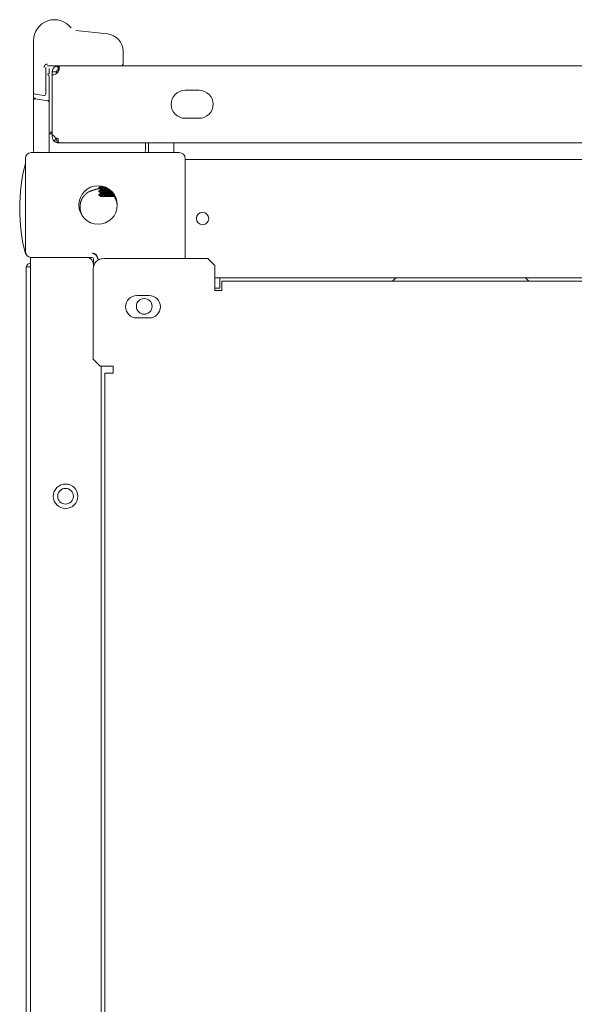
# Model space of a CAD drawing. Units: millimetres. Extents: x 942 to 10018, y 348 to 6486.
# Drawn here: x 3915 to 4073, y 6204 to 6486 of the extents above; entities that cross this region are included whole.
import ezdxf

# ---------------------------------------------------------------- set-up
doc = ezdxf.new("R2010")
doc.units = ezdxf.units.MM
doc.layers.add('Trimetric', color=7, linetype='Continuous')

msp = doc.modelspace()

# ---------------------------------------------------------------- linework, layer by layer
at = {"layer": 'Trimetric', "color": 3, "linetype": 'Continuous', "lineweight": 18}
for p, q in [((3930.72, 6482.1), (3930.71, 6482.1)), ((3930.77, 6482.6), (3939.78, 6481.65)), ((3918.66, 6479.7), (3918.66, 6464.92)), ((3944.26, 6476.68), (3944.26, 6473)), ((3922.16, 6472), (3922.16, 6464.48)), ((3925.71, 6472.5), (3922.66, 6472.5)), ((3923.16, 6470.21), (3923.16, 6471.7)), ((3923.16, 6462.27), (3923.16, 6469.47)), ((3918.66, 6462.89), (3918.66, 6464.92)), ((3919.08, 6464.43), (3921.58, 6463.99)), ((3922.75, 6462.48), (3919.25, 6463.1)), ((3918.66, 6448.7), (3918.66, 6462.6)), ((3923.16, 6448.7), (3923.16, 6461.99)), ((3950.66, 6448.2), (3950.66, 6450.5))]:
    msp.add_line(p, q, dxfattribs=at)
at = {"layer": 'Trimetric', "color": 151, "linetype": 'Continuous', "lineweight": 18}
for p, q in [((3925.99, 6472.5), (4311.04, 6472.5)), ((3924.01, 6469.9), (3924.01, 6452.9)), ((3966.01, 6465.5), (3962.01, 6465.5)), ((3962.01, 6457.5), (3966.01, 6457.5)), ((3924.01, 6452.9), (3924.71, 6452.2)), ((3924.01, 6452.2), (3924.01, 6452.9)), ((3926.11, 6450.5), (3925.71, 6450.5)), ((3926.11, 6450.5), (4115.46, 6450.5))]:
    msp.add_line(p, q, dxfattribs=at)
at = {"layer": 'Trimetric', "color": 30, "linetype": 'Continuous', "lineweight": 18}
for p, q in [((3951.54, 6450.5), (3951.54, 6447.7)), ((3958.78, 6447.7), (3958.78, 6450.5))]:
    msp.add_line(p, q, dxfattribs=at)
at = {"layer": 'Trimetric', "color": 193, "linetype": 'Continuous', "lineweight": 18}
for p, q in [((3918.01, 6447.7), (3960.31, 6447.7)), ((3916.31, 6419.4), (3916.31, 6446)), ((3962.01, 6446), (3962.01, 6417.4)), ((3962.01, 6445.7), (4668.61, 6445.7)), ((3935.51, 6418.9), (3935.31, 6418.9)), ((3917.81, 5277.7), (3917.81, 6417.7)), ((3918.01, 6417.7), (3935.31, 6417.7)), ((3933.81, 6417.7), (3919.51, 6417.7)), ((3935.81, 6415.17), (3935.81, 6417.2)), ((3935.81, 6415.7), (3935.81, 6415.17)), ((3937.01, 6417.2), (3937.01, 6417.4)), ((3970.51, 6411.9), (4660.11, 6411.9)), ((3971.89, 6408.9), (3971.89, 6411.9)), ((3970.89, 6408.9), (3971.89, 6408.9)), ((3938.01, 5308.21), (3938.01, 6386.59))]:
    msp.add_line(p, q, dxfattribs=at)
at = {"layer": 'Trimetric', "color": 11, "linetype": 'Continuous', "lineweight": 18}
for p, q in [((3937.31, 6437.68), (3937.31, 6437.52)), ((3937.81, 6438.15), (3937.81, 6437.98)), ((3937.31, 6437.52), (3937.81, 6437.22)), ((3937.31, 6436.68), (3937.31, 6436.52)), ((3937.31, 6436.52), (3937.81, 6436.22)), ((3937.31, 6435.68), (3937.31, 6435.52)), ((3937.32, 6435.51), (3937.81, 6435.22)), ((3937.81, 6437.23), (3937.81, 6436.98)), ((3937.81, 6436.23), (3937.81, 6435.98)), ((3937.81, 6435.23), (3937.81, 6435.1))]:
    msp.add_line(p, q, dxfattribs=at)
at = {"layer": 'Trimetric', "color": 71, "linetype": 'Continuous', "lineweight": 18}
for p, q in [((3938.71, 6417.4), (3968.51, 6417.4)), ((3968.51, 6417.4), (3970.51, 6415.4)), ((3970.51, 6415.4), (3970.51, 6408.2)), ((3935.71, 6388.6), (3935.71, 6414.4)), ((4658.11, 6410.9), (3972.51, 6410.9)), ((3948.16, 6406.8), (3951.76, 6406.8)), ((3970.51, 6408.2), (3972.51, 6408.2)), ((3972.51, 6408.2), (3972.51, 6409.2)), ((3951.76, 6400.4), (3948.16, 6400.4)), ((3937.71, 6386.6), (3935.71, 6388.6)), ((3941.41, 6386.6), (3937.71, 6386.6)), ((3939.01, 6384.6), (3939.01, 5310.2)), ((3940.71, 6384.6), (3941.41, 6384.6)), ((3941.41, 6384.6), (3941.41, 6386.6))]:
    msp.add_line(p, q, dxfattribs=at)
at = {"layer": 'Trimetric', "color": 40, "linetype": 'Continuous', "lineweight": 18}
for p in [(3916.51, 6415), (3916.51, 5280.9)]:
    msp.add_line(p, (3916.51, 6414.5), dxfattribs=at)
at = {"layer": 'Trimetric', "color": 193, "linetype": 'Continuous', "lineweight": 18}
for centre, radius in [((3937.11, 6432.7), 5.5), ((3967.01, 6428.8), 1.75), ((3950.31, 6403.7), 2.25), ((3927.81, 6349.4), 3.5), ((3927.81, 6349.4), 2.25)]:
    msp.add_circle(centre, radius, dxfattribs=at)
at = {"layer": 'Trimetric', "color": 3, "linetype": 'Continuous', "lineweight": 18}
for centre, radius, start, end in [((3924.66, 6479.7), 6, 37.6382, 180), ((3930.83, 6483.1), 0.5, 263.3819, 264.0239), ((3939.26, 6476.68), 5, 0, 84.0239), ((3925.36, 6477.5), 5.3, 270, 273.8714), ((3943.76, 6473), 0.5, 270, 0), ((3919.16, 6464.92), 0.5, 180, 260), ((3919.16, 6462.6), 0.5, 80, 170), ((3921.66, 6464.48), 0.5, 260, 0), ((3919.16, 6462.6), 0.5, 170, 180), ((3922.66, 6461.99), 0.5, 0, 80), ((3928.91, 6473.96), 21.06, 255.2087, 256.5488), ((3919.16, 6448.2), 0.5, 180, 270), ((3922.66, 6448.2), 0.5, 270, 0), ((3950.16, 6448.2), 0.5, 270, 0)]:
    msp.add_arc(centre, radius, start, end, dxfattribs=at)
at = {"layer": 'Trimetric', "color": 151, "linetype": 'Continuous', "lineweight": 18}
for centre, radius, start, end in [((3924.01, 6471.9), 2, 270, 326.633), ((3962.01, 6461.5), 4, 90, 270), ((3966.01, 6461.5), 4, 270, 90), ((3925.71, 6452.2), 1.7, 180, 225)]:
    msp.add_arc(centre, radius, start, end, dxfattribs=at)
at = {"layer": 'Trimetric', "color": 193, "linetype": 'Continuous', "lineweight": 18}
for centre, radius, start, end in [((3918.01, 6446), 1.7, 90, 180), ((3960.31, 6446), 1.7, 0, 90), ((3918.01, 6419.4), 1.7, 180, 270), ((3935.31, 6417.2), 1.7, 0, 90), ((3935.51, 6417.4), 1.5, 0, 90), ((3933.81, 6415.7), 2, 0, 90), ((3935.31, 6417.2), 0.5, 0, 90), ((4023.16, 6409.7), 2.2, 90, 146.9433), ((4058.46, 6409.7), 2.2, 33.0567, 90)]:
    msp.add_arc(centre, radius, start, end, dxfattribs=at)
at = {"layer": 'Trimetric', "color": 2, "linetype": 'Continuous', "lineweight": 18}
for start, end in [(165.7885, 180), (180, 194.2115)]:
    msp.add_arc((3967.65, 6431.7), 52.95, start, end, dxfattribs=at)
at = {"layer": 'Trimetric', "color": 40, "linetype": 'Continuous', "lineweight": 18}
msp.add_arc((3918.21, 6414.5), 1.7, 103.6098, 162.8954, dxfattribs=at)
at = {"layer": 'Trimetric', "color": 71, "linetype": 'Continuous', "lineweight": 18}
for centre, radius, start, end in [((3938.71, 6414.4), 3, 90, 180), ((3948.16, 6403.6), 3.2, 90, 270), ((3951.76, 6403.6), 3.2, 270, 90)]:
    msp.add_arc(centre, radius, start, end, dxfattribs=at)
at = {"layer": 'Trimetric', "color": 3, "linetype": 'Continuous', "lineweight": 18}
for points, knots in [([(3921.66, 6472), (3921.68, 6472.19), (3921.73, 6472.37), (3921.83, 6472.55), (3921.96, 6472.71), (3922.11, 6472.84), (3922.3, 6472.93), (3922.48, 6472.98), (3922.66, 6473)], [0, 0, 0.119922, 0.239867, 0.369578, 0.500024, 0.629713, 0.759896, 0.879697, 1, 1]), ([(3922.66, 6470.21), (3922.76, 6470.21), (3922.85, 6470.21), (3922.9, 6470.21), (3922.98, 6470.21), (3923.05, 6470.21), (3923.1, 6470.21), (3923.14, 6470.21), (3923.16, 6470.21), (3923.16, 6470.21)], [0, 0, 0.195106, 0.382275, 0.471561, 0.634259, 0.773148, 0.881614, 0.957011, 0.994709, 1, 1]), ([(3923.16, 6469.47), (3923.16, 6469.53), (3923.13, 6469.59), (3923.1, 6469.65), (3923.05, 6469.7), (3922.99, 6469.74), (3922.91, 6469.78), (3922.83, 6469.81), (3922.75, 6469.82)], [0, 0, 0.105417, 0.213646, 0.328153, 0.448665, 0.576953, 0.712288, 0.854051, 1, 1]), ([(3918.66, 6462.89), (3918.67, 6462.93), (3918.68, 6462.97), (3918.69, 6463.01), (3918.71, 6463.04), (3918.74, 6463.08), (3918.77, 6463.11), (3918.8, 6463.14), (3918.84, 6463.16), (3918.89, 6463.19), (3918.93, 6463.21), (3918.98, 6463.22), (3919.03, 6463.23), (3919.09, 6463.24), (3919.14, 6463.25), (3919.2, 6463.24), (3919.25, 6463.24)], [0, 0, 0.050499, 0.102193, 0.154581, 0.208417, 0.264149, 0.322162, 0.382292, 0.444889, 0.509739, 0.576648, 0.645005, 0.714916, 0.785568, 0.856939, 0.92856, 1, 1]), ([(3922.75, 6462.62), (3922.83, 6462.61), (3922.91, 6462.58), (3922.99, 6462.55), (3923.05, 6462.5), (3923.1, 6462.45), (3923.13, 6462.4), (3923.16, 6462.34), (3923.16, 6462.28)], [0, 0, 0.146065, 0.287586, 0.423528, 0.551918, 0.672526, 0.786185, 0.8945, 1, 1]), ([(3923.54, 6453.6), (3923.54, 6453.59), (3923.54, 6453.59), (3923.54, 6453.59), (3923.54, 6453.59), (3923.54, 6453.59), (3923.54, 6453.58), (3923.54, 6453.58), (3923.54, 6453.58), (3923.54, 6453.58), (3923.54, 6453.58), (3923.54, 6453.57), (3923.54, 6453.57), (3923.54, 6453.57), (3923.54, 6453.57), (3923.54, 6453.57), (3923.54, 6453.56), (3923.54, 6453.56), (3923.55, 6453.56), (3923.55, 6453.56), (3923.55, 6453.55), (3923.55, 6453.55), (3923.55, 6453.54), (3923.55, 6453.54), (3923.55, 6453.53), (3923.55, 6453.53), (3923.55, 6453.53), (3923.55, 6453.52), (3923.56, 6453.52), (3923.56, 6453.51), (3923.56, 6453.51), (3923.56, 6453.5), (3923.56, 6453.5), (3923.56, 6453.5), (3923.56, 6453.49), (3923.56, 6453.49), (3923.56, 6453.48), (3923.56, 6453.48), (3923.57, 6453.47), (3923.57, 6453.47), (3923.57, 6453.46), (3923.57, 6453.46), (3923.57, 6453.45), (3923.57, 6453.44), (3923.57, 6453.44), (3923.57, 6453.43), (3923.58, 6453.43), (3923.58, 6453.43), (3923.58, 6453.41), (3923.59, 6453.39), (3923.6, 6453.35), (3923.6, 6453.32), (3923.61, 6453.3), (3923.61, 6453.27), (3923.62, 6453.25), (3923.62, 6453.25), (3923.62, 6453.24), (3923.62, 6453.24), (3923.62, 6453.23), (3923.62, 6453.22), (3923.63, 6453.22), (3923.63, 6453.21), (3923.63, 6453.2), (3923.63, 6453.2), (3923.63, 6453.19), (3923.63, 6453.18), (3923.64, 6453.18), (3923.64, 6453.17), (3923.64, 6453.16), (3923.64, 6453.15), (3923.64, 6453.14), (3923.65, 6453.13), (3923.65, 6453.11), (3923.65, 6453.1), (3923.66, 6453.07), (3923.66, 6453.06), (3923.66, 6453.05)], [0, 0, 0.004836, 0.009673, 0.012091, 0.015659, 0.019368, 0.024205, 0.029041, 0.032751, 0.035169, 0.038737, 0.041155, 0.044864, 0.048432, 0.052141, 0.055709, 0.059418, 0.064147, 0.071566, 0.076294, 0.085967, 0.09564, 0.105313, 0.111295, 0.116131, 0.122112, 0.128236, 0.140198, 0.146322, 0.158284, 0.165539, 0.171662, 0.178798, 0.184921, 0.192176, 0.199311, 0.206566, 0.214963, 0.229473, 0.23787, 0.245125, 0.253523, 0.262062, 0.278857, 0.287397, 0.296945, 0.305485, 0.313882, 0.346459, 0.380177, 0.454867, 0.496981, 0.540371, 0.588465, 0.636691, 0.641528, 0.65349, 0.659614, 0.676409, 0.686082, 0.694479, 0.706571, 0.717385, 0.729477, 0.741439, 0.755949, 0.769181, 0.784831, 0.80036, 0.817288, 0.834083, 0.852151, 0.890575, 0.911061, 0.95432, 0.977096, 1, 1]), ([(3935.77, 6436.92), (3935.54, 6436.87), (3935.31, 6436.81), (3935.09, 6436.74), (3934.88, 6436.66), (3934.66, 6436.56), (3934.45, 6436.46), (3934.4, 6436.43), (3934.35, 6436.4), (3934.3, 6436.37), (3934.25, 6436.34), (3934.15, 6436.28), (3934.05, 6436.21), (3933.86, 6436.08), (3933.68, 6435.93), (3933.51, 6435.78), (3933.34, 6435.61), (3933.26, 6435.53), (3933.18, 6435.44), (3933.14, 6435.4), (3933.11, 6435.35), (3933.07, 6435.31), (3933.03, 6435.26), (3932.89, 6435.08), (3932.76, 6434.88), (3932.64, 6434.68), (3932.52, 6434.48), (3932.47, 6434.38), (3932.42, 6434.27), (3932.4, 6434.22), (3932.37, 6434.17), (3932.35, 6434.11), (3932.33, 6434.06), (3932.24, 6433.84), (3932.17, 6433.62), (3932.11, 6433.39), (3932.06, 6433.17), (3932.02, 6432.94), (3931.99, 6432.71), (3931.98, 6432.59), (3931.97, 6432.47), (3931.96, 6432.35), (3931.96, 6432.24), (3931.96, 6432), (3931.97, 6431.77), (3931.99, 6431.54), (3932.03, 6431.31), (3932.07, 6431.08), (3932.12, 6430.85), (3932.14, 6430.79), (3932.15, 6430.74), (3932.17, 6430.68), (3932.18, 6430.63), (3932.22, 6430.51), (3932.26, 6430.4), (3932.34, 6430.19), (3932.43, 6429.97), (3932.58, 6429.67)], [0, 0, 0.025483, 0.050839, 0.076078, 0.101311, 0.126588, 0.151935, 0.158334, 0.164736, 0.171142, 0.177487, 0.190204, 0.202925, 0.228203, 0.253473, 0.278666, 0.303989, 0.316719, 0.329462, 0.335852, 0.342249, 0.3486, 0.354961, 0.380312, 0.405657, 0.430915, 0.456159, 0.468881, 0.481557, 0.487888, 0.494322, 0.50066, 0.507051, 0.532493, 0.557822, 0.583084, 0.608275, 0.633591, 0.658869, 0.671639, 0.684388, 0.697118, 0.709838, 0.735197, 0.760516, 0.785699, 0.811015, 0.836363, 0.861804, 0.86819, 0.874594, 0.880939, 0.887314, 0.899969, 0.912633, 0.937903, 0.963135, 1, 1]), ([(3935.77, 6436.92), (3935.98, 6437.01), (3936.2, 6437.1), (3936.42, 6437.16), (3936.65, 6437.22), (3936.88, 6437.27), (3937.11, 6437.3), (3937.17, 6437.31), (3937.23, 6437.31), (3937.28, 6437.32), (3937.34, 6437.32), (3937.46, 6437.33), (3937.58, 6437.33), (3937.99, 6437.32)], [0, 0, 0.102688, 0.204884, 0.30664, 0.408451, 0.510376, 0.612739, 0.638397, 0.664167, 0.68991, 0.715628, 0.767004, 0.818156, 1, 1]), ([(3941.71, 6435.13), (3941.84, 6434.92), (3941.96, 6434.72), (3942.07, 6434.51), (3942.17, 6434.3), (3942.25, 6434.08), (3942.27, 6434.03), (3942.29, 6433.97), (3942.31, 6433.92), (3942.33, 6433.86), (3942.37, 6433.75), (3942.4, 6433.64), (3942.46, 6433.41), (3942.51, 6433.19), (3942.55, 6432.96), (3942.58, 6432.73), (3942.59, 6432.61), (3942.6, 6432.49), (3942.6, 6432.49)], [0, 0, 0.088345, 0.170989, 0.2535, 0.336353, 0.419612, 0.440462, 0.46123, 0.482179, 0.503012, 0.544456, 0.585882, 0.668425, 0.750835, 0.833269, 0.91587, 0.957386, 0.998826, 1, 1])]:
    msp.add_open_spline(points, degree=1, knots=knots, dxfattribs=at)
at = {"layer": 'Trimetric', "color": 151, "linetype": 'Continuous', "lineweight": 18}
for points, knots in [([(3925.71, 6472.5), (3925.37, 6472.46), (3925.1, 6472.39), (3925, 6472.34), (3924.91, 6472.3), (3924.88, 6472.28), (3924.85, 6472.26), (3924.83, 6472.25), (3924.82, 6472.24), (3924.81, 6472.24), (3924.8, 6472.24), (3924.8, 6472.23), (3924.8, 6472.23), (3924.79, 6472.23), (3924.72, 6472.18), (3924.62, 6472.1), (3924.5, 6472), (3924.38, 6471.85), (3924.25, 6471.66), (3924.13, 6471.42), (3924.05, 6471.13), (3924.01, 6470.8)], [0, 0, 0.129431, 0.233482, 0.275817, 0.311849, 0.32738, 0.341264, 0.347598, 0.353616, 0.356507, 0.359189, 0.36187, 0.362979, 0.36432, 0.39753, 0.443896, 0.503548, 0.576449, 0.662607, 0.761785, 0.874195, 1, 1]), ([(3925.68, 6470.8), (3925.76, 6471.08), (3925.82, 6471.37), (3925.87, 6471.65), (3925.92, 6471.91), (3925.95, 6472.15), (3925.97, 6472.33), (3925.99, 6472.46), (3925.99, 6472.5)], [0, 0, 0.167167, 0.336757, 0.502915, 0.658319, 0.795112, 0.903441, 0.974653, 1, 1]), ([(3925.71, 6471.3), (3925.7, 6471.3), (3925.69, 6471.3), (3925.69, 6471.3), (3925.68, 6471.3), (3925.68, 6471.3), (3925.67, 6471.3), (3925.67, 6471.3), (3925.66, 6471.3), (3925.65, 6471.3), (3925.65, 6471.29), (3925.64, 6471.29), (3925.63, 6471.29), (3925.62, 6471.29), (3925.61, 6471.29), (3925.61, 6471.29), (3925.6, 6471.29), (3925.6, 6471.29), (3925.59, 6471.29), (3925.59, 6471.28), (3925.59, 6471.28), (3925.58, 6471.28), (3925.57, 6471.28), (3925.57, 6471.28), (3925.57, 6471.28), (3925.56, 6471.28), (3925.56, 6471.27), (3925.56, 6471.27), (3925.55, 6471.27), (3925.55, 6471.27), (3925.54, 6471.27), (3925.54, 6471.27), (3925.53, 6471.27), (3925.53, 6471.26), (3925.52, 6471.26), (3925.52, 6471.26), (3925.51, 6471.26), (3925.51, 6471.25), (3925.5, 6471.25), (3925.5, 6471.25), (3925.5, 6471.25), (3925.5, 6471.25), (3925.49, 6471.25), (3925.49, 6471.25), (3925.49, 6471.25), (3925.48, 6471.24), (3925.48, 6471.24), (3925.48, 6471.24), (3925.47, 6471.24), (3925.47, 6471.24), (3925.47, 6471.24), (3925.47, 6471.24), (3925.46, 6471.23), (3925.46, 6471.23), (3925.46, 6471.23), (3925.46, 6471.23), (3925.46, 6471.23), (3925.45, 6471.23), (3925.45, 6471.23), (3925.45, 6471.23), (3925.45, 6471.22), (3925.45, 6471.22), (3925.45, 6471.22), (3925.45, 6471.22), (3925.44, 6471.22), (3925.44, 6471.22), (3925.43, 6471.21), (3925.43, 6471.21), (3925.43, 6471.21), (3925.43, 6471.21), (3925.43, 6471.21), (3925.42, 6471.2), (3925.42, 6471.2), (3925.41, 6471.2), (3925.41, 6471.2), (3925.41, 6471.19), (3925.4, 6471.19), (3925.4, 6471.19), (3925.39, 6471.18), (3925.39, 6471.18), (3925.38, 6471.17), (3925.38, 6471.17), (3925.37, 6471.17), (3925.37, 6471.16), (3925.37, 6471.16), (3925.36, 6471.16), (3925.36, 6471.15), (3925.36, 6471.15), (3925.35, 6471.15), (3925.35, 6471.14), (3925.34, 6471.13), (3925.34, 6471.13), (3925.33, 6471.12), (3925.33, 6471.12), (3925.32, 6471.11), (3925.32, 6471.11), (3925.32, 6471.1), (3925.31, 6471.09), (3925.3, 6471.08), (3925.3, 6471.07), (3925.29, 6471.07), (3925.29, 6471.06), (3925.28, 6471.06), (3925.28, 6471.05), (3925.28, 6471.04), (3925.27, 6471.04), (3925.27, 6471.02), (3925.26, 6471.01), (3925.25, 6471), (3925.25, 6470.98), (3925.24, 6470.97), (3925.24, 6470.97), (3925.24, 6470.96), (3925.24, 6470.95), (3925.23, 6470.94), (3925.23, 6470.93), (3925.23, 6470.92), (3925.23, 6470.91), (3925.22, 6470.9), (3925.22, 6470.89), (3925.22, 6470.88), (3925.22, 6470.87), (3925.22, 6470.86), (3925.22, 6470.85), (3925.21, 6470.83), (3925.21, 6470.81), (3925.21, 6470.8)], [0, 0, 0.014295, 0.027748, 0.034945, 0.041672, 0.048451, 0.054813, 0.06154, 0.074265, 0.081044, 0.08699, 0.099714, 0.111606, 0.117727, 0.129619, 0.135337, 0.141283, 0.147001, 0.152531, 0.157849, 0.163568, 0.169098, 0.179734, 0.184848, 0.190166, 0.195087, 0.200405, 0.205326, 0.210027, 0.214948, 0.219476, 0.224397, 0.233453, 0.24251, 0.251566, 0.259848, 0.268129, 0.27189, 0.27603, 0.279791, 0.283931, 0.287398, 0.291159, 0.294548, 0.298309, 0.305088, 0.311867, 0.314928, 0.318318, 0.321349, 0.324739, 0.327398, 0.333462, 0.336154, 0.338813, 0.341505, 0.344164, 0.346856, 0.34912, 0.351812, 0.353692, 0.356384, 0.358264, 0.360956, 0.364717, 0.37078, 0.376844, 0.38072, 0.38411, 0.388314, 0.391704, 0.400112, 0.404316, 0.413412, 0.418474, 0.423022, 0.428085, 0.438853, 0.449621, 0.455871, 0.461817, 0.467535, 0.473786, 0.48063, 0.48688, 0.493447, 0.500291, 0.507426, 0.51427, 0.521405, 0.53691, 0.544045, 0.552077, 0.560486, 0.568238, 0.576646, 0.585314, 0.602131, 0.620321, 0.629417, 0.638752, 0.648348, 0.657444, 0.66725, 0.677785, 0.687382, 0.708064, 0.728747, 0.739678, 0.76154, 0.773252, 0.784028, 0.795596, 0.807839, 0.819276, 0.831519, 0.842839, 0.855791, 0.86783, 0.880693, 0.892732, 0.906291, 0.919077, 0.931753, 0.958779, 0.985699, 1, 1]), ([(3926.11, 6450.5), (3925.94, 6450.53), (3925.76, 6450.63), (3925.59, 6450.79), (3925.41, 6451), (3925.24, 6451.26), (3925.06, 6451.55), (3924.89, 6451.87), (3924.71, 6452.2)], [0, 0, 0.078043, 0.165694, 0.268924, 0.389148, 0.525863, 0.675802, 0.835312, 1, 1]), ([(3925.36, 6451.85), (3925.4, 6451.81), (3925.44, 6451.78), (3925.48, 6451.76), (3925.52, 6451.74), (3925.57, 6451.72), (3925.62, 6451.71), (3925.66, 6451.7), (3925.71, 6451.7)], [0, 0, 0.125239, 0.249924, 0.374609, 0.499712, 0.62495, 0.749996, 0.875215, 1, 1]), ([(3924.51, 6451), (3924.77, 6450.79), (3925.06, 6450.63), (3925.38, 6450.53), (3925.71, 6450.5)], [0, 0, 0.249833, 0.500037, 0.749954, 1, 1])]:
    msp.add_open_spline(points, degree=1, knots=knots, dxfattribs=at)
for points in [[(3925.71, 6472.5), (3925.71, 6471.3)], [(3925.71, 6472.5), (3925.99, 6472.5)], [(3925.99, 6471.3), (3925.99, 6472.5)], [(3924.01, 6470.8), (3925.21, 6470.8)], [(3924.01, 6469.9), (3924.01, 6470.8)], [(3925.21, 6470.3), (3925.21, 6470.8)], [(3925.71, 6471.3), (3925.84, 6471.3)], [(3924.51, 6451), (3925.36, 6451.85)], [(3925.71, 6450.5), (3925.71, 6451.7)]]:
    msp.add_open_spline(points, degree=1, dxfattribs=at)
at = {"layer": 'Trimetric', "color": 3, "linetype": 'Continuous', "lineweight": 18}
for points in [[(3923.16, 6453.05), (3923.66, 6453.05)], [(3918.66, 6448.7), (3918.66, 6448.2)], [(3923.16, 6448.2), (3923.16, 6448.7)]]:
    msp.add_open_spline(points, degree=1, dxfattribs=at)
at = {"layer": 'Trimetric', "color": 11, "linetype": 'Continuous', "lineweight": 18}
for points, knots in [([(3937.83, 6437.99), (3937.57, 6437.84), (3937.31, 6437.69)], [0, 0, 0.500279, 1, 1]), ([(3937.31, 6437.68), (3937.31, 6437.69), (3937.32, 6437.69), (3937.32, 6437.69), (3937.33, 6437.7), (3937.35, 6437.71), (3937.37, 6437.72), (3937.4, 6437.72), (3937.42, 6437.73), (3937.44, 6437.73), (3937.46, 6437.73), (3937.48, 6437.74), (3937.53, 6437.74), (3937.59, 6437.75), (3937.65, 6437.76), (3937.79, 6437.77), (3937.86, 6437.78), (3937.9, 6437.78), (3937.95, 6437.79), (3937.99, 6437.79), (3938.03, 6437.8), (3938.13, 6437.8), (3938.22, 6437.81), (3938.32, 6437.82), (3938.43, 6437.82), (3938.54, 6437.83), (3938.65, 6437.84), (3938.68, 6437.84), (3938.74, 6437.84), (3938.77, 6437.85), (3938.83, 6437.85), (3938.89, 6437.85), (3938.92, 6437.85)], [0, 0, 0.001646, 0.004384, 0.007418, 0.016029, 0.027974, 0.043731, 0.062946, 0.074237, 0.086249, 0.099269, 0.113362, 0.144103, 0.178078, 0.215697, 0.300918, 0.348685, 0.374112, 0.400148, 0.426997, 0.454423, 0.511577, 0.57114, 0.633553, 0.698382, 0.766088, 0.836239, 0.854218, 0.890631, 0.909018, 0.945838, 0.983244, 1, 1]), ([(3939.18, 6437.71), (3938.97, 6437.69), (3938.9, 6437.69), (3938.84, 6437.69), (3938.78, 6437.68), (3938.75, 6437.68), (3938.72, 6437.68), (3938.61, 6437.67), (3938.5, 6437.66), (3938.39, 6437.65), (3938.29, 6437.65), (3938.19, 6437.64), (3938.09, 6437.63), (3938.05, 6437.63), (3938, 6437.63), (3937.96, 6437.62), (3937.91, 6437.62), (3937.83, 6437.61), (3937.76, 6437.6), (3937.69, 6437.6), (3937.63, 6437.59), (3937.57, 6437.58), (3937.51, 6437.58), (3937.5, 6437.57), (3937.49, 6437.57), (3937.48, 6437.57), (3937.47, 6437.57), (3937.45, 6437.56), (3937.43, 6437.56), (3937.39, 6437.55), (3937.36, 6437.55), (3937.34, 6437.54), (3937.33, 6437.53), (3937.32, 6437.53), (3937.32, 6437.52), (3937.32, 6437.52), (3937.31, 6437.52), (3937.31, 6437.52), (3937.31, 6437.51)], [0, 0, 0.115689, 0.148279, 0.180541, 0.212454, 0.228236, 0.243824, 0.305205, 0.364492, 0.421486, 0.476211, 0.528868, 0.579405, 0.603788, 0.627648, 0.650838, 0.673302, 0.715992, 0.755689, 0.792633, 0.82662, 0.857827, 0.886085, 0.892596, 0.898982, 0.905195, 0.911236, 0.922629, 0.933099, 0.951773, 0.967395, 0.979568, 0.988957, 0.992598, 0.995331, 0.996698, 0.997871, 0.998936, 1, 1]), ([(3937.31, 6436.68), (3937.33, 6436.7), (3937.34, 6436.71), (3937.36, 6436.71), (3937.38, 6436.71), (3937.39, 6436.72), (3937.41, 6436.72), (3937.42, 6436.73), (3937.46, 6436.73), (3937.51, 6436.74), (3937.56, 6436.75), (3937.62, 6436.75), (3937.65, 6436.76), (3937.68, 6436.76), (3937.72, 6436.77), (3937.75, 6436.77), (3937.83, 6436.78), (3937.91, 6436.79), (3937.99, 6436.79), (3938.08, 6436.8), (3938.18, 6436.81), (3938.28, 6436.81), (3938.3, 6436.82), (3938.33, 6436.82), (3938.35, 6436.82), (3938.38, 6436.82), (3938.49, 6436.83), (3938.6, 6436.84), (3938.71, 6436.84), (3938.83, 6436.85), (3938.95, 6436.86), (3939.08, 6436.86), (3939.2, 6436.87), (3939.27, 6436.88), (3939.34, 6436.88), (3939.47, 6436.89), (3939.6, 6436.89), (3939.73, 6436.9), (3939.87, 6436.91), (3940.07, 6436.92), (3940.14, 6436.92), (3940.28, 6436.93), (3940.56, 6436.95), (3940.58, 6436.95)], [0, 0, 0.005508, 0.010646, 0.017498, 0.021652, 0.026344, 0.031383, 0.036916, 0.049307, 0.063486, 0.079459, 0.097229, 0.106753, 0.116801, 0.127249, 0.138097, 0.161075, 0.185476, 0.211364, 0.238675, 0.267475, 0.297882, 0.305664, 0.313533, 0.321515, 0.329699, 0.362606, 0.396632, 0.431663, 0.467588, 0.50453, 0.542578, 0.581532, 0.601317, 0.621291, 0.661464, 0.701926, 0.742904, 0.784272, 0.846944, 0.868026, 0.910512, 0.994656, 1, 1]), ([(3940.77, 6436.79), (3940.65, 6436.78), (3940.51, 6436.78), (3940.37, 6436.77), (3940.3, 6436.76), (3940.23, 6436.76), (3940.16, 6436.76), (3940.09, 6436.75), (3939.96, 6436.75), (3939.68, 6436.73), (3939.55, 6436.73), (3939.48, 6436.72), (3939.42, 6436.72), (3939.38, 6436.72), (3939.32, 6436.71), (3939.29, 6436.71), (3939.16, 6436.7), (3939.03, 6436.7), (3938.91, 6436.69), (3938.79, 6436.68), (3938.67, 6436.67), (3938.56, 6436.67), (3938.45, 6436.66), (3938.39, 6436.65), (3938.37, 6436.65), (3938.34, 6436.65), (3938.24, 6436.64), (3938.14, 6436.64), (3938.05, 6436.63), (3937.96, 6436.62), (3937.88, 6436.62), (3937.8, 6436.61), (3937.76, 6436.6), (3937.73, 6436.6), (3937.69, 6436.6), (3937.66, 6436.59), (3937.6, 6436.59), (3937.54, 6436.58), (3937.49, 6436.57), (3937.45, 6436.56), (3937.43, 6436.56), (3937.41, 6436.56), (3937.4, 6436.56), (3937.39, 6436.55), (3937.39, 6436.55), (3937.38, 6436.55), (3937.35, 6436.54), (3937.33, 6436.53), (3937.32, 6436.53), (3937.31, 6436.52), (3937.31, 6436.51)], [0, 0, 0.034598, 0.074158, 0.113993, 0.134106, 0.154114, 0.174036, 0.193949, 0.233499, 0.311534, 0.350133, 0.369285, 0.388448, 0.397972, 0.416945, 0.426374, 0.463644, 0.499963, 0.535343, 0.569952, 0.603612, 0.636429, 0.668296, 0.683851, 0.691569, 0.699108, 0.728509, 0.756566, 0.783281, 0.808587, 0.832565, 0.855105, 0.86592, 0.876336, 0.88628, 0.89577, 0.913594, 0.929719, 0.944147, 0.956976, 0.962706, 0.968026, 0.970565, 0.973012, 0.975366, 0.977536, 0.985212, 0.991186, 0.995447, 0.998276, 1, 1]), ([(3937.31, 6435.68), (3937.31, 6435.69), (3937.32, 6435.69), (3937.32, 6435.69), (3937.33, 6435.7), (3937.33, 6435.7), (3937.35, 6435.71), (3937.38, 6435.72), (3937.41, 6435.72), (3937.44, 6435.73), (3937.47, 6435.73), (3937.49, 6435.74), (3937.51, 6435.74), (3937.54, 6435.74), (3937.59, 6435.75), (3937.65, 6435.76), (3937.79, 6435.77), (3937.87, 6435.78), (3937.95, 6435.79), (3937.99, 6435.79), (3938.04, 6435.8), (3938.06, 6435.8), (3938.09, 6435.8), (3938.11, 6435.8), (3938.13, 6435.8), (3938.23, 6435.81), (3938.33, 6435.82), (3938.44, 6435.83), (3938.55, 6435.83), (3938.66, 6435.84), (3938.78, 6435.85), (3938.84, 6435.85), (3938.87, 6435.85), (3938.96, 6435.86), (3939.02, 6435.86), (3939.15, 6435.87), (3939.4, 6435.88), (3939.54, 6435.89), (3939.67, 6435.9), (3939.94, 6435.91), (3940.08, 6435.92), (3940.22, 6435.93), (3940.49, 6435.94), (3940.63, 6435.95), (3940.7, 6435.95), (3940.77, 6435.96), (3940.8, 6435.96), (3940.84, 6435.96), (3940.91, 6435.96), (3941.04, 6435.97), (3941.17, 6435.98), (3941.4, 6435.99)], [0, 0, 0.000664, 0.001784, 0.002981, 0.004593, 0.00654, 0.011387, 0.01764, 0.025383, 0.034579, 0.039718, 0.045281, 0.051217, 0.057495, 0.071146, 0.086155, 0.119955, 0.13889, 0.159043, 0.169642, 0.180561, 0.186129, 0.191789, 0.19753, 0.20335, 0.227103, 0.251819, 0.2775, 0.304135, 0.331745, 0.360311, 0.375005, 0.382424, 0.404868, 0.420036, 0.450702, 0.513642, 0.545845, 0.578603, 0.645342, 0.678823, 0.712394, 0.779357, 0.81291, 0.829695, 0.846472, 0.854865, 0.863169, 0.879874, 0.912784, 0.945139, 1, 1]), ([(3941.53, 6435.83), (3941.51, 6435.83), (3941.39, 6435.83), (3941.26, 6435.82), (3941.12, 6435.81), (3940.99, 6435.8), (3940.85, 6435.79), (3940.72, 6435.79), (3940.58, 6435.78), (3940.44, 6435.77), (3940.17, 6435.76), (3940.1, 6435.75), (3940.03, 6435.75), (3939.89, 6435.74), (3939.76, 6435.74), (3939.62, 6435.73), (3939.49, 6435.72), (3939.36, 6435.72), (3939.1, 6435.7), (3939.04, 6435.7), (3938.97, 6435.69), (3938.91, 6435.69), (3938.85, 6435.69), (3938.73, 6435.68), (3938.62, 6435.67), (3938.51, 6435.66), (3938.4, 6435.66), (3938.29, 6435.65), (3938.19, 6435.64), (3938.14, 6435.64), (3938.1, 6435.63), (3938.05, 6435.63), (3938.01, 6435.63), (3937.92, 6435.62), (3937.84, 6435.61), (3937.77, 6435.61), (3937.7, 6435.6), (3937.66, 6435.59), (3937.63, 6435.59), (3937.6, 6435.59), (3937.57, 6435.58), (3937.52, 6435.58), (3937.47, 6435.57), (3937.43, 6435.56), (3937.4, 6435.55), (3937.37, 6435.55), (3937.34, 6435.54), (3937.33, 6435.53), (3937.33, 6435.53), (3937.32, 6435.53), (3937.32, 6435.53), (3937.32, 6435.52), (3937.32, 6435.52), (3937.31, 6435.52), (3937.32, 6435.51), (3937.32, 6435.5)], [0, 0, 0.002883, 0.03281, 0.063358, 0.094381, 0.12594, 0.15805, 0.190239, 0.222574, 0.25484, 0.319666, 0.335868, 0.352079, 0.384639, 0.416897, 0.44868, 0.480005, 0.510933, 0.571408, 0.586299, 0.601025, 0.615605, 0.629952, 0.658014, 0.685233, 0.71151, 0.736943, 0.761434, 0.785072, 0.796548, 0.807791, 0.818634, 0.829244, 0.849468, 0.868439, 0.886184, 0.902768, 0.91051, 0.91802, 0.925239, 0.932052, 0.944795, 0.955975, 0.965774, 0.974154, 0.981136, 0.986821, 0.98912, 0.991138, 0.99198, 0.992676, 0.993393, 0.994053, 0.995967, 0.997788, 1, 1]), ([(3937.83, 6436.99), (3937.57, 6436.84), (3937.32, 6436.69)], [0, 0, 0.499721, 1, 1]), ([(3937.83, 6435.99), (3937.58, 6435.84), (3937.32, 6435.69)], [0, 0, 0.500039, 1, 1]), ([(3937.81, 6437.22), (3937.81, 6437.23), (3937.82, 6437.24), (3937.83, 6437.25), (3937.85, 6437.25), (3937.85, 6437.26), (3937.86, 6437.26), (3937.86, 6437.26), (3937.87, 6437.26), (3937.88, 6437.26), (3937.9, 6437.27), (3937.96, 6437.28), (3938.05, 6437.3), (3938.08, 6437.3), (3938.1, 6437.31), (3938.13, 6437.31), (3938.16, 6437.31), (3938.22, 6437.32), (3938.29, 6437.33), (3938.43, 6437.34), (3938.59, 6437.36), (3938.63, 6437.36), (3938.67, 6437.36), (3938.72, 6437.37), (3938.76, 6437.37), (3938.85, 6437.38), (3939.15, 6437.4), (3939.36, 6437.42), (3939.41, 6437.42), (3939.52, 6437.43), (3939.57, 6437.43), (3939.68, 6437.44)], [0, 0, 0.003861, 0.009, 0.015931, 0.025467, 0.02829, 0.031276, 0.034427, 0.037742, 0.044609, 0.052411, 0.089469, 0.136586, 0.150155, 0.16412, 0.178903, 0.194424, 0.226769, 0.26141, 0.337088, 0.421324, 0.443617, 0.466606, 0.490089, 0.513948, 0.562712, 0.71748, 0.827846, 0.856234, 0.913836, 0.942922, 1, 1]), ([(3937.81, 6436.22), (3937.81, 6436.23), (3937.81, 6436.23), (3937.81, 6436.23), (3937.82, 6436.23), (3937.82, 6436.23), (3937.82, 6436.24), (3937.83, 6436.24), (3937.86, 6436.26), (3937.91, 6436.27), (3937.95, 6436.28), (3937.99, 6436.29), (3938.01, 6436.29), (3938.03, 6436.29), (3938.05, 6436.3), (3938.08, 6436.3), (3938.19, 6436.32), (3938.32, 6436.33), (3938.36, 6436.33), (3938.39, 6436.34), (3938.43, 6436.34), (3938.47, 6436.34), (3938.55, 6436.35), (3938.63, 6436.36), (3938.81, 6436.37), (3939.02, 6436.39), (3939.08, 6436.4), (3939.1, 6436.4), (3939.15, 6436.4), (3939.2, 6436.4), (3939.31, 6436.41), (3939.41, 6436.42), (3939.63, 6436.43), (3939.85, 6436.45), (3939.91, 6436.45), (3939.97, 6436.46), (3940.08, 6436.46), (3940.31, 6436.48), (3940.43, 6436.48), (3940.54, 6436.49), (3940.6, 6436.49), (3940.71, 6436.5), (3940.77, 6436.51), (3940.98, 6436.52)], [0, 0, 0.001464, 0.002094, 0.002749, 0.003444, 0.004191, 0.00573, 0.007719, 0.019023, 0.036461, 0.047513, 0.060146, 0.067059, 0.074413, 0.08194, 0.090009, 0.125381, 0.166433, 0.177561, 0.188999, 0.200868, 0.213028, 0.23819, 0.2643, 0.319782, 0.387098, 0.402887, 0.410781, 0.426761, 0.442859, 0.475557, 0.508771, 0.576955, 0.647399, 0.665343, 0.683301, 0.719188, 0.790989, 0.82689, 0.862907, 0.880851, 0.916765, 0.934722, 1, 1]), ([(3937.81, 6435.23), (3937.81, 6435.23), (3937.82, 6435.24), (3937.83, 6435.25), (3937.85, 6435.25), (3937.87, 6435.26), (3937.88, 6435.27), (3937.9, 6435.27), (3937.91, 6435.27), (3937.93, 6435.28), (3938.01, 6435.29), (3938.11, 6435.31), (3938.14, 6435.31), (3938.16, 6435.31), (3938.19, 6435.32), (3938.23, 6435.32), (3938.29, 6435.33), (3938.36, 6435.33), (3938.43, 6435.34), (3938.51, 6435.35), (3938.59, 6435.36), (3938.68, 6435.36), (3938.72, 6435.37), (3938.79, 6435.37), (3938.84, 6435.38), (3938.86, 6435.38), (3938.96, 6435.39), (3939.05, 6435.39), (3939.26, 6435.41), (3939.47, 6435.42), (3939.52, 6435.43), (3939.58, 6435.43), (3939.63, 6435.43), (3939.69, 6435.44), (3939.8, 6435.44), (3939.92, 6435.45), (3940.03, 6435.46), (3940.14, 6435.47), (3940.2, 6435.47), (3940.26, 6435.47), (3940.32, 6435.48), (3940.37, 6435.48), (3940.6, 6435.5), (3940.83, 6435.51), (3940.94, 6435.52), (3941.11, 6435.53), (3941.16, 6435.53), (3941.19, 6435.53), (3941.24, 6435.54), (3941.27, 6435.54), (3941.48, 6435.55), (3941.68, 6435.57), (3941.73, 6435.57)], [0, 0, 0.001366, 0.003805, 0.007204, 0.011858, 0.017751, 0.02113, 0.024876, 0.028947, 0.033344, 0.053737, 0.079016, 0.086115, 0.093484, 0.101167, 0.109183, 0.125984, 0.143787, 0.162492, 0.182299, 0.202942, 0.224686, 0.235878, 0.253231, 0.265023, 0.271002, 0.295241, 0.320078, 0.371736, 0.425821, 0.439776, 0.453827, 0.467866, 0.482084, 0.510498, 0.539173, 0.568006, 0.597016, 0.611642, 0.626278, 0.640988, 0.655708, 0.714242, 0.771687, 0.800028, 0.842179, 0.856051, 0.86295, 0.876749, 0.883555, 0.936468, 0.986787, 1, 1]), ([(3940.1, 6437.21), (3939.65, 6437.18), (3939.54, 6437.17), (3939.48, 6437.17), (3939.43, 6437.16), (3939.32, 6437.16), (3939.22, 6437.15), (3939.02, 6437.13), (3938.78, 6437.12), (3938.74, 6437.11), (3938.69, 6437.11), (3938.65, 6437.11), (3938.56, 6437.1), (3938.33, 6437.08), (3938.2, 6437.06), (3938.17, 6437.06), (3938.14, 6437.05), (3938.11, 6437.05), (3938.09, 6437.05), (3938.04, 6437.04), (3937.99, 6437.03), (3937.95, 6437.02), (3937.9, 6437.01), (3937.89, 6437.01), (3937.88, 6437.01), (3937.87, 6437), (3937.86, 6437), (3937.83, 6436.99)], [0, 0, 0.195974, 0.244441, 0.268511, 0.292456, 0.339315, 0.385162, 0.473393, 0.577298, 0.597203, 0.616796, 0.635957, 0.672858, 0.77321, 0.831343, 0.844772, 0.85777, 0.870158, 0.88201, 0.904096, 0.924036, 0.941979, 0.964744, 0.971346, 0.97444, 0.980207, 0.982876, 1, 1]), ([(3941.17, 6436.28), (3940.96, 6436.26), (3940.85, 6436.26), (3940.74, 6436.25), (3940.68, 6436.25), (3940.62, 6436.24), (3940.39, 6436.23), (3940.16, 6436.21), (3940.11, 6436.21), (3940.05, 6436.21), (3939.93, 6436.2), (3939.82, 6436.19), (3939.71, 6436.18), (3939.28, 6436.15), (3939.22, 6436.15), (3939.15, 6436.14), (3939.12, 6436.14), (3939.09, 6436.14), (3939.07, 6436.14), (3938.97, 6436.13), (3938.69, 6436.11), (3938.53, 6436.1), (3938.49, 6436.09), (3938.45, 6436.09), (3938.41, 6436.08), (3938.37, 6436.08), (3938.3, 6436.07), (3938.24, 6436.07), (3938.17, 6436.06), (3938.12, 6436.05), (3938.09, 6436.05), (3938.06, 6436.04), (3938.04, 6436.04), (3938.02, 6436.04), (3937.94, 6436.02), (3937.87, 6436.01), (3937.85, 6436), (3937.83, 6435.99), (3937.83, 6435.99)], [0, 0, 0.062784, 0.096194, 0.130083, 0.147138, 0.164082, 0.232276, 0.300569, 0.317611, 0.334765, 0.368973, 0.402874, 0.436297, 0.565241, 0.580713, 0.603892, 0.611475, 0.619071, 0.626568, 0.655942, 0.738402, 0.788647, 0.800606, 0.812271, 0.823624, 0.834604, 0.855587, 0.875375, 0.893795, 0.910875, 0.918999, 0.926663, 0.934133, 0.941185, 0.965763, 0.984228, 0.991257, 0.996828, 1, 1]), ([(3941.91, 6435.33), (3941.55, 6435.3), (3941.45, 6435.3), (3941.34, 6435.29), (3941.32, 6435.29), (3941.29, 6435.28), (3941.24, 6435.28), (3941.18, 6435.28), (3941.13, 6435.27), (3940.91, 6435.26), (3940.68, 6435.25), (3940.45, 6435.23), (3940.4, 6435.23), (3940.34, 6435.22), (3940.28, 6435.22), (3940.22, 6435.22), (3939.99, 6435.2), (3939.77, 6435.19), (3939.71, 6435.18), (3939.66, 6435.18), (3939.55, 6435.17), (3939.44, 6435.16), (3939.33, 6435.16), (3938.93, 6435.13), (3938.9, 6435.13), (3938.88, 6435.12), (3938.86, 6435.12), (3938.83, 6435.12), (3938.79, 6435.12), (3938.74, 6435.11), (3938.65, 6435.11), (3938.57, 6435.1)], [0, 0, 0.107663, 0.137883, 0.169006, 0.176922, 0.184949, 0.201002, 0.217142, 0.233491, 0.299342, 0.366673, 0.435397, 0.45272, 0.470055, 0.48728, 0.504517, 0.572846, 0.640512, 0.657341, 0.674085, 0.707376, 0.739963, 0.771859, 0.892629, 0.899868, 0.907008, 0.914036, 0.921078, 0.934949, 0.94854, 0.974804, 1, 1]), ([(3938.57, 6435.1), (3938.67, 6435.1), (3938.9, 6435.1), (3939.06, 6435.1), (3939.12, 6435.1), (3939.23, 6435.1), (3939.43, 6435.1), (3939.72, 6435.1), (3939.87, 6435.1), (3939.95, 6435.1), (3940.03, 6435.1), (3940.18, 6435.1), (3940.49, 6435.1), (3940.81, 6435.1), (3941.12, 6435.1), (3941.43, 6435.1), (3941.5, 6435.1), (3941.61, 6435.1), (3941.69, 6435.1), (3941.72, 6435.1), (3942, 6435.1), (3942.07, 6435.1)], [0, 0, 0.029856, 0.095333, 0.140023, 0.15873, 0.187453, 0.246882, 0.329837, 0.372921, 0.394841, 0.416856, 0.461073, 0.55017, 0.640212, 0.729403, 0.816232, 0.837585, 0.869331, 0.890212, 0.900605, 0.980631, 1, 1])]:
    msp.add_open_spline(points, degree=1, knots=knots, dxfattribs=at)
msp.add_open_spline([(3938.57, 6435.1), (3937.81, 6435.1)], degree=1, dxfattribs=at)
at = {"layer": 'Trimetric', "color": 2, "linetype": 'Continuous', "lineweight": 18}
msp.add_open_spline([(3916.31, 6419.4), (3916.31, 6418.7)], degree=1, dxfattribs=at)
at = {"layer": 'Trimetric', "color": 193, "linetype": 'Continuous', "lineweight": 18}
for points in [[(3917.81, 6417.7), (3918.01, 6417.7)], [(3970.51, 6408.9), (3970.89, 6408.9)]]:
    msp.add_open_spline(points, degree=1, dxfattribs=at)
at = {"layer": 'Trimetric', "color": 40, "linetype": 'Continuous', "lineweight": 18}
msp.add_open_spline([(3916.51, 6415), (3917.81, 6415)], degree=1, dxfattribs=at)
at = {"layer": 'Trimetric', "color": 71, "linetype": 'Continuous', "lineweight": 18}
for points in [[(3972.51, 6410.9), (3972.51, 6409.2)], [(3940.71, 6384.6), (3939.01, 6384.6)]]:
    msp.add_open_spline(points, degree=1, dxfattribs=at)

doc.saveas('drawing.dxf')
